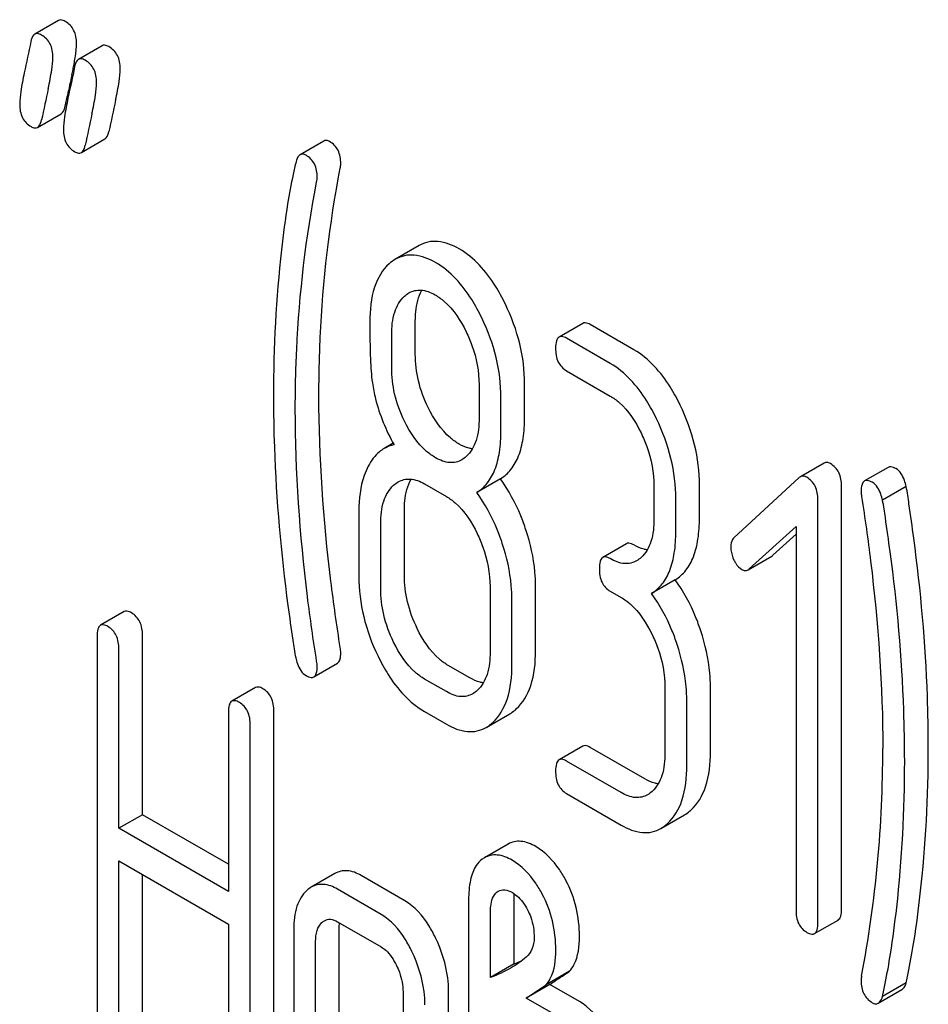
# Model space of a CAD drawing. Units: millimetres. Extents: x 0 to 4200, y 0 to 2970.
# Drawn here: x 3352 to 3360, y 1192 to 1201 of the extents above; entities that cross this region are included whole.
import ezdxf

# ---------------------------------------------------------------- set-up
doc = ezdxf.new("R2010")
doc.units = ezdxf.units.MM
doc.header["$LTSCALE"] = 231
doc.layers.get('0').update_dxf_attribs({"linetype": 'CONTINUOUS'})

msp = doc.modelspace()

# ---------------------------------------------------------------- linework, layer by layer
at = {"color": 7, "linetype": 'Continuous'}
for p, q in [((3352.1571, 1201.1298), (3351.9449, 1201.0074)), ((3352.5494, 1200.9033), (3352.3373, 1200.7808)), ((3352.2183, 1200.36), (3352.2383, 1200.4562)), ((3351.9708, 1200.1711), (3352.183, 1200.2936)), ((3352.3632, 1199.9446), (3352.5753, 1200.0671)), ((3354.5381, 1200.0484), (3354.326, 1199.9259)), ((3355.3943, 1199.1103), (3355.1821, 1198.9878)), ((3355.3608, 1198.1373), (3355.3608, 1198.435)), ((3356.863, 1198.4124), (3356.6508, 1198.29)), ((3357.3225, 1198.1749), (3356.9302, 1198.4014)), ((3355.1486, 1198.0148), (3355.1486, 1198.3125)), ((3357.1104, 1198.0524), (3356.718, 1198.279)), ((3356.718, 1197.9871), (3357.1104, 1197.7606)), ((3355.9333, 1197.8595), (3355.9333, 1197.5618)), ((3356.3416, 1197.571), (3356.3416, 1197.8687)), ((3356.1295, 1197.4485), (3356.1295, 1197.7462)), ((3355.1622, 1197.3363), (3355.0801, 1197.2889)), ((3359.0292, 1197.1587), (3358.8171, 1197.0363)), ((3359.6046, 1197.1206), (3359.3925, 1196.9981)), ((3355.4429, 1196.9724), (3355.6391, 1196.8592)), ((3356.1239, 1197.0168), (3355.9117, 1196.8943)), ((3357.911, 1196.6679), (3357.911, 1196.9597)), ((3358.8073, 1197.029), (3358.2207, 1196.4893)), ((3357.5027, 1196.9505), (3357.5027, 1196.6587)), ((3359.1861, 1193.1594), (3359.1861, 1196.9531)), ((3359.7668, 1196.9476), (3359.5547, 1196.8251)), ((3357.6989, 1196.5454), (3357.6989, 1196.8372)), ((3358.974, 1193.037), (3358.974, 1196.8306)), ((3354.8544, 1196.7286), (3354.8544, 1196.1449)), ((3355.2627, 1196.1541), (3355.2627, 1196.7378)), ((3355.0505, 1196.0317), (3355.0505, 1196.6153)), ((3358.358, 1196.2086), (3358.7778, 1196.5907)), ((3358.5702, 1196.3311), (3358.7778, 1196.5201)), ((3358.7778, 1196.5907), (3358.7778, 1193.1502)), ((3357.2553, 1196.435), (3357.0432, 1196.3126)), ((3358.3474, 1196.2008), (3358.5596, 1196.3233)), ((3357.6933, 1196.1107), (3357.4811, 1195.9883)), ((3356.0314, 1196.049), (3356.0314, 1195.4654)), ((3356.4397, 1195.4746), (3356.4397, 1196.0582)), ((3357.1104, 1196.0097), (3357.2085, 1195.9531)), ((3356.2276, 1195.3521), (3356.2276, 1195.9358)), ((3352.7473, 1195.8257), (3352.5351, 1195.7032)), ((3352.5042, 1195.6029), (3352.5042, 1191.8093)), ((3352.9125, 1194.0042), (3352.9125, 1195.6121)), ((3352.7004, 1193.8817), (3352.7004, 1195.4896)), ((3354.4496, 1195.2399), (3354.6618, 1195.3624)), ((3355.8512, 1195.2307), (3355.655, 1195.344)), ((3355.6391, 1195.1083), (3355.4429, 1195.2215)), ((3353.9263, 1195.145), (3353.7141, 1195.0225)), ((3357.6008, 1195.1429), (3357.6008, 1194.5593)), ((3358.0091, 1194.5685), (3358.0091, 1195.1522)), ((3357.797, 1194.4461), (3357.797, 1195.0297)), ((3354.0915, 1191.1378), (3354.0915, 1194.9314)), ((3355.4429, 1194.9297), (3355.6391, 1194.8164)), ((3353.6832, 1194.9222), (3353.6832, 1193.3143)), ((3355.9961, 1194.7868), (3356.2082, 1194.9093)), ((3353.8794, 1191.0153), (3353.8794, 1194.809)), ((3356.863, 1194.6188), (3356.6508, 1194.4964)), ((3357.4206, 1194.3247), (3356.9302, 1194.6078)), ((3357.2085, 1194.2022), (3356.718, 1194.4853)), ((3356.718, 1194.1935), (3357.2085, 1193.9104)), ((3352.9125, 1194.0042), (3352.7004, 1193.8817)), ((3353.6832, 1193.5592), (3352.9125, 1194.0042)), ((3357.5655, 1193.8807), (3357.7776, 1194.0032)), ((3353.6832, 1193.3143), (3352.7004, 1193.8817)), ((3356.1926, 1193.7404), (3355.9805, 1193.6179)), ((3355.9805, 1193.6179), (3355.9606, 1193.6048)), ((3352.7004, 1191.696), (3352.7004, 1193.5899)), ((3352.7004, 1193.5899), (3353.6832, 1193.0225)), ((3352.9125, 1191.8185), (3352.9125, 1193.4674)), ((3354.6386, 1193.476), (3354.4265, 1193.3535)), ((3355.2666, 1193.2317), (3354.8743, 1193.4582)), ((3355.0545, 1193.1092), (3354.6621, 1193.3357)), ((3356.0959, 1193.311), (3356.1047, 1193.3167)), ((3356.2475, 1192.6654), (3356.2475, 1193.249)), ((3355.8392, 1193.2398), (3355.8392, 1190.3216)), ((3356.0353, 1192.5429), (3356.0353, 1193.1265)), ((3353.6832, 1193.0225), (3353.6832, 1191.1286)), ((3354.6621, 1193.0439), (3355.0545, 1192.8174)), ((3354.6781, 1191.2369), (3354.6781, 1192.9878)), ((3358.9431, 1192.9367), (3359.1552, 1193.0591)), ((3354.2698, 1192.9786), (3354.2698, 1191.2277)), ((3354.466, 1191.1144), (3354.466, 1192.8653)), ((3356.2475, 1192.6654), (3356.0353, 1192.5429)), ((3356.7457, 1192.5995), (3356.5336, 1192.477)), ((3356.5672, 1192.4808), (3356.3551, 1192.3583)), ((3356.834, 1192.3267), (3356.5672, 1192.4808)), ((3359.7668, 1192.4944), (3359.5547, 1192.372)), ((3355.2506, 1192.4123), (3355.2506, 1190.6614)), ((3355.6589, 1190.6706), (3355.6589, 1192.4215)), ((3359.5161, 1192.3125), (3359.7283, 1192.4349)), ((3356.6219, 1192.2042), (3356.3551, 1192.3583))]:
    msp.add_line(p, q, dxfattribs=at)
for centre, radius, start, end in [((3348.9089, 1201.3843), 3.45, 347.56337, 348.38993), ((3349.5984, 1201.243), 2.7462, 348.3825, 349.42666), ((3369.8429, 1196.7823), 17.9839, 167.60913, 168.21224), ((3373.0512, 1195.9242), 21.4825, 167.65039, 168.41719), ((3373.6557, 1195.8201), 21.4825, 167.65039, 168.41719), ((3373.4436, 1195.6977), 21.4825, 167.65039, 168.41719), ((3348.5886, 1194.5908), 10.968, 349.31163, 0.03456), ((3355.6764, 1194.1513), 1.5918, 291.0219, 293.74605)]:
    msp.add_arc(centre, radius, start, end, dxfattribs=at)
for points, knots in [([(3352.2181, 1201.1219), (3352.2124, 1201.1252), (3352.1941, 1201.1348), (3352.1695, 1201.137), (3352.1571, 1201.1298)], [0, 0, 0, 0, 0.314894, 1, 1, 1, 1]), ([(3352.3201, 1200.9229), (3352.3201, 1200.9639), (3352.3074, 1201.0443), (3352.2497, 1201.1036), (3352.2181, 1201.1219)], [0, 0, 0, 0, 0.528563, 1, 1, 1, 1]), ([(3351.9449, 1201.0074), (3351.9407, 1201.0049), (3351.9212, 1200.9878), (3351.9143, 1200.9613), (3351.9105, 1200.9412)], [0, 0, 0, 0, 0.194454, 1, 1, 1, 1]), ([(3352.0059, 1200.9994), (3352.0002, 1201.0027), (3351.9819, 1201.0123), (3351.9574, 1201.0146), (3351.9449, 1201.0074)], [0, 0, 0, 0, 0.314894, 1, 1, 1, 1]), ([(3352.108, 1200.8004), (3352.108, 1200.8414), (3352.0953, 1200.9218), (3352.0376, 1200.9812), (3352.0059, 1200.9994)], [0, 0, 0, 0, 0.528563, 1, 1, 1, 1]), ([(3352.2979, 1200.7391), (3352.3014, 1200.7578), (3352.3119, 1200.8187), (3352.3201, 1200.8803), (3352.3201, 1200.9229)], [0, 0, 0, 0, 0.309466, 1, 1, 1, 1]), ([(3352.6104, 1200.8954), (3352.6047, 1200.8987), (3352.5864, 1200.9082), (3352.5619, 1200.9105), (3352.5494, 1200.9033)], [0, 0, 0, 0, 0.314893, 1, 1, 1, 1]), ([(3352.7124, 1200.6964), (3352.7124, 1200.7374), (3352.6997, 1200.8177), (3352.6421, 1200.8771), (3352.6104, 1200.8954)], [0, 0, 0, 0, 0.528564, 1, 1, 1, 1]), ([(3352.0658, 1200.5188), (3352.078, 1200.5742), (3352.0964, 1200.6674), (3352.108, 1200.7622), (3352.108, 1200.8004)], [0, 0, 0, 0, 0.597416, 1, 1, 1, 1]), ([(3352.3373, 1200.7808), (3352.333, 1200.7784), (3352.3136, 1200.7613), (3352.3067, 1200.7348), (3352.3028, 1200.7147)], [0, 0, 0, 0, 0.194456, 1, 1, 1, 1]), ([(3352.3983, 1200.7729), (3352.3926, 1200.7762), (3352.3743, 1200.7858), (3352.3497, 1200.788), (3352.3373, 1200.7808)], [0, 0, 0, 0, 0.314893, 1, 1, 1, 1]), ([(3352.5003, 1200.5739), (3352.5003, 1200.6149), (3352.4876, 1200.6953), (3352.4299, 1200.7546), (3352.3983, 1200.7729)], [0, 0, 0, 0, 0.528564, 1, 1, 1, 1]), ([(3352.6703, 1200.4148), (3352.6825, 1200.4702), (3352.7009, 1200.5634), (3352.7124, 1200.6581), (3352.7124, 1200.6964)], [0, 0, 0, 0, 0.597416, 1, 1, 1, 1]), ([(3351.8509, 1200.66), (3351.8391, 1200.6042), (3351.8213, 1200.5106), (3351.8098, 1200.4156), (3351.8098, 1200.3773)], [0, 0, 0, 0, 0.598206, 1, 1, 1, 1]), ([(3352.4581, 1200.2923), (3352.4703, 1200.3477), (3352.4887, 1200.4409), (3352.5003, 1200.5357), (3352.5003, 1200.5739)], [0, 0, 0, 0, 0.597416, 1, 1, 1, 1]), ([(3352.2432, 1200.4335), (3352.2315, 1200.3777), (3352.2137, 1200.2841), (3352.2021, 1200.1891), (3352.2021, 1200.1508)], [0, 0, 0, 0, 0.598206, 1, 1, 1, 1]), ([(3351.8098, 1200.3773), (3351.8098, 1200.3365), (3351.8216, 1200.2558), (3351.8799, 1200.1967), (3351.9118, 1200.1783)], [0, 0, 0, 0, 0.525556, 1, 1, 1, 1]), ([(3352.183, 1200.2936), (3352.1872, 1200.2961), (3352.2069, 1200.3132), (3352.2142, 1200.3399), (3352.2183, 1200.36)], [0, 0, 0, 0, 0.193912, 1, 1, 1, 1]), ([(3351.9708, 1200.1711), (3351.9751, 1200.1736), (3351.9947, 1200.1907), (3352.002, 1200.2174), (3352.0062, 1200.2375)], [0, 0, 0, 0, 0.193912, 1, 1, 1, 1]), ([(3351.9118, 1200.1783), (3351.9218, 1200.1725), (3351.941, 1200.1635), (3351.9631, 1200.1667), (3351.9708, 1200.1711)], [0, 0, 0, 0, 0.564549, 1, 1, 1, 1]), ([(3352.2021, 1200.1508), (3352.2021, 1200.11), (3352.2139, 1200.0293), (3352.2723, 1199.9702), (3352.3041, 1199.9518)], [0, 0, 0, 0, 0.525553, 1, 1, 1, 1]), ([(3352.5753, 1200.0671), (3352.5796, 1200.0696), (3352.5992, 1200.0867), (3352.6065, 1200.1133), (3352.6107, 1200.1335)], [0, 0, 0, 0, 0.193911, 1, 1, 1, 1]), ([(3354.5918, 1200.0433), (3354.5829, 1200.0484), (3354.5651, 1200.0562), (3354.5454, 1200.0525), (3354.5381, 1200.0484)], [0, 0, 0, 0, 0.551041, 1, 1, 1, 1]), ([(3352.3632, 1199.9446), (3352.3675, 1199.9471), (3352.3871, 1199.9642), (3352.3944, 1199.9909), (3352.3985, 1200.011)], [0, 0, 0, 0, 0.193911, 1, 1, 1, 1]), ([(3354.6918, 1199.8454), (3354.6918, 1199.8861), (3354.6803, 1199.966), (3354.6231, 1200.0252), (3354.5918, 1200.0433)], [0, 0, 0, 0, 0.529504, 1, 1, 1, 1]), ([(3352.3041, 1199.9518), (3352.3142, 1199.946), (3352.3334, 1199.937), (3352.3554, 1199.9401), (3352.3632, 1199.9446)], [0, 0, 0, 0, 0.564551, 1, 1, 1, 1]), ([(3354.326, 1199.9259), (3354.3218, 1199.9235), (3354.3029, 1199.9074), (3354.2948, 1199.8823), (3354.2902, 1199.8632)], [0, 0, 0, 0, 0.196941, 1, 1, 1, 1]), ([(3354.3796, 1199.9208), (3354.3707, 1199.9259), (3354.353, 1199.9337), (3354.3333, 1199.9301), (3354.326, 1199.9259)], [0, 0, 0, 0, 0.551041, 1, 1, 1, 1]), ([(3354.4797, 1199.723), (3354.4797, 1199.7637), (3354.4682, 1199.8436), (3354.411, 1199.9027), (3354.3796, 1199.9208)], [0, 0, 0, 0, 0.529504, 1, 1, 1, 1]), ([(3354.2902, 1199.8632), (3354.2812, 1199.8253), (3354.2528, 1199.7001), (3354.2283, 1199.574), (3354.2146, 1199.4857)], [0, 0, 0, 0, 0.303663, 1, 1, 1, 1]), ([(3354.4956, 1197.7642), (3354.4956, 1197.9376), (3354.5109, 1198.6212), (3354.5897, 1199.3036), (3354.6873, 1199.8045)], [0, 0, 0, 0, 0.253627, 1, 1, 1, 1]), ([(3354.2835, 1197.6418), (3354.2835, 1197.8198), (3354.2992, 1198.5034), (3354.3784, 1199.1857), (3354.4752, 1199.682)], [0, 0, 0, 0, 0.260437, 1, 1, 1, 1]), ([(3354.2146, 1199.4857), (3354.1934, 1199.3481), (3354.117, 1198.7763), (3354.0873, 1198.1985), (3354.0873, 1197.7609)], [0, 0, 0, 0, 0.241296, 1, 1, 1, 1]), ([(3355.7551, 1199.0798), (3355.6959, 1199.114), (3355.6016, 1199.1532), (3355.4738, 1199.1465), (3355.4191, 1199.1247), (3355.3943, 1199.1103)], [0, 0, 0, 0, 0.542175, 0.772235, 1, 1, 1, 1]), ([(3356.169, 1198.5841), (3356.1419, 1198.6401), (3356.0389, 1198.8299), (3355.889, 1199.0025), (3355.7551, 1199.0798)], [0, 0, 0, 0, 0.286905, 1, 1, 1, 1]), ([(3355.5429, 1198.9574), (3355.4837, 1198.9916), (3355.3895, 1199.0307), (3355.2617, 1199.024), (3355.207, 1199.0022), (3355.1821, 1198.9878)], [0, 0, 0, 0, 0.542175, 0.772235, 1, 1, 1, 1]), ([(3355.1246, 1198.9457), (3355.0639, 1198.8912), (3354.9679, 1198.7196), (3354.9525, 1198.5307), (3354.9525, 1198.4257)], [0, 0, 0, 0, 0.437405, 1, 1, 1, 1]), ([(3355.9569, 1198.4616), (3355.9297, 1198.5176), (3355.8268, 1198.7075), (3355.6769, 1198.88), (3355.5429, 1198.9574)], [0, 0, 0, 0, 0.286905, 1, 1, 1, 1]), ([(3355.1486, 1198.3125), (3355.1486, 1198.3798), (3355.1589, 1198.504), (3355.2212, 1198.6178), (3355.2624, 1198.6553)], [0, 0, 0, 0, 0.547166, 1, 1, 1, 1]), ([(3355.3034, 1198.6856), (3355.3352, 1198.704), (3355.4207, 1198.7235), (3355.5, 1198.6904), (3355.539, 1198.6678)], [0, 0, 0, 0, 0.449077, 1, 1, 1, 1]), ([(3355.3608, 1198.435), (3355.3608, 1198.4622), (3355.3645, 1198.5561), (3355.3865, 1198.652), (3355.4203, 1198.71)], [0, 0, 0, 0, 0.288351, 1, 1, 1, 1]), ([(3355.539, 1198.6678), (3355.5677, 1198.6512), (3355.686, 1198.5651), (3355.7678, 1198.438), (3355.8171, 1198.3373)], [0, 0, 0, 0, 0.228247, 1, 1, 1, 1]), ([(3356.3416, 1197.8687), (3356.3416, 1197.9893), (3356.3105, 1198.237), (3356.224, 1198.4705), (3356.169, 1198.5841)], [0, 0, 0, 0, 0.488699, 1, 1, 1, 1]), ([(3356.1295, 1197.7462), (3356.1295, 1197.8669), (3356.0984, 1198.1145), (3356.0119, 1198.348), (3355.9569, 1198.4616)], [0, 0, 0, 0, 0.488699, 1, 1, 1, 1]), ([(3354.9525, 1198.4257), (3354.9525, 1198.3144), (3354.9549, 1198.1318), (3354.965, 1197.9489), (3354.9754, 1197.8783)], [0, 0, 0, 0, 0.609104, 1, 1, 1, 1]), ([(3356.9302, 1198.4014), (3356.9236, 1198.4052), (3356.9036, 1198.4158), (3356.8765, 1198.4202), (3356.863, 1198.4124)], [0, 0, 0, 0, 0.327895, 1, 1, 1, 1]), ([(3355.8171, 1198.3373), (3355.8365, 1198.2975), (3355.9015, 1198.1461), (3355.9333, 1197.9799), (3355.9333, 1197.8595)], [0, 0, 0, 0, 0.268655, 1, 1, 1, 1]), ([(3356.6508, 1198.29), (3356.6389, 1198.2831), (3356.6208, 1198.2475), (3356.6199, 1198.2119), (3356.6199, 1198.1897)], [0, 0, 0, 0, 0.383451, 1, 1, 1, 1]), ([(3356.718, 1198.279), (3356.7114, 1198.2828), (3356.6914, 1198.2933), (3356.6643, 1198.2978), (3356.6508, 1198.29)], [0, 0, 0, 0, 0.327895, 1, 1, 1, 1]), ([(3355.4755, 1197.6581), (3355.4383, 1197.7336), (3355.38, 1197.8901), (3355.3608, 1198.0561), (3355.3608, 1198.1373)], [0, 0, 0, 0, 0.50896, 1, 1, 1, 1]), ([(3356.6199, 1198.1897), (3356.6199, 1198.1476), (3356.6291, 1198.0661), (3356.6869, 1198.0051), (3356.718, 1197.9871)], [0, 0, 0, 0, 0.539317, 1, 1, 1, 1]), ([(3357.7384, 1197.678), (3357.7113, 1197.734), (3357.608, 1197.9246), (3357.4571, 1198.0972), (3357.3225, 1198.1749)], [0, 0, 0, 0, 0.285995, 1, 1, 1, 1]), ([(3357.5263, 1197.5555), (3357.4991, 1197.6115), (3357.3959, 1197.8021), (3357.2449, 1197.9748), (3357.1104, 1198.0524)], [0, 0, 0, 0, 0.285995, 1, 1, 1, 1]), ([(3355.2634, 1197.5356), (3355.2249, 1197.6137), (3355.1672, 1197.7706), (3355.1486, 1197.9365), (3355.1486, 1198.0148)], [0, 0, 0, 0, 0.526461, 1, 1, 1, 1]), ([(3354.9754, 1197.8783), (3354.9824, 1197.8306), (3355.0204, 1197.6371), (3355.0973, 1197.4521), (3355.1702, 1197.3224)], [0, 0, 0, 0, 0.244822, 1, 1, 1, 1]), ([(3354.0873, 1197.7609), (3354.0873, 1197.6073), (3354.0985, 1196.9785), (3354.1539, 1196.3507), (3354.2172, 1195.8797)], [0, 0, 0, 0, 0.244143, 1, 1, 1, 1]), ([(3354.6873, 1195.5027), (3354.6557, 1195.7012), (3354.5494, 1196.4506), (3354.4956, 1197.2082), (3354.4956, 1197.7642)], [0, 0, 0, 0, 0.265504, 1, 1, 1, 1]), ([(3357.1104, 1197.7606), (3357.1391, 1197.744), (3357.2571, 1197.6574), (3357.3381, 1197.5297), (3357.387, 1197.4288)], [0, 0, 0, 0, 0.228317, 1, 1, 1, 1]), ([(3357.911, 1196.9597), (3357.911, 1197.0812), (3357.8802, 1197.3299), (3357.7935, 1197.5643), (3357.7384, 1197.678)], [0, 0, 0, 0, 0.490217, 1, 1, 1, 1]), ([(3354.4752, 1195.3802), (3354.4445, 1195.5732), (3354.3378, 1196.3226), (3354.2835, 1197.0802), (3354.2835, 1197.6418)], [0, 0, 0, 0, 0.25819, 1, 1, 1, 1]), ([(3355.7551, 1197.3289), (3355.7271, 1197.3451), (3355.6082, 1197.4302), (3355.5255, 1197.5568), (3355.4755, 1197.6581)], [0, 0, 0, 0, 0.22263, 1, 1, 1, 1]), ([(3355.5429, 1197.2065), (3355.5142, 1197.223), (3355.3956, 1197.3084), (3355.313, 1197.4351), (3355.2634, 1197.5356)], [0, 0, 0, 0, 0.228133, 1, 1, 1, 1]), ([(3355.9333, 1197.5618), (3355.9333, 1197.4941), (3355.9226, 1197.3688), (3355.8591, 1197.2549), (3355.8176, 1197.2172)], [0, 0, 0, 0, 0.547128, 1, 1, 1, 1]), ([(3356.1239, 1197.0168), (3356.16, 1197.0395), (3356.2274, 1197.1007), (3356.2961, 1197.228), (3356.3349, 1197.3887), (3356.3416, 1197.5069), (3356.3416, 1197.571)], [0, 0, 0, 0, 0.206601, 0.429812, 0.689767, 1, 1, 1, 1]), ([(3357.6989, 1196.8372), (3357.6989, 1196.9587), (3357.6681, 1197.2074), (3357.5813, 1197.4418), (3357.5263, 1197.5555)], [0, 0, 0, 0, 0.490217, 1, 1, 1, 1]), ([(3355.9117, 1196.8943), (3355.9479, 1196.9171), (3356.0153, 1196.9782), (3356.0839, 1197.1056), (3356.1227, 1197.2662), (3356.1295, 1197.3844), (3356.1295, 1197.4485)], [0, 0, 0, 0, 0.206601, 0.429812, 0.689767, 1, 1, 1, 1]), ([(3357.387, 1197.4288), (3357.4063, 1197.3889), (3357.4709, 1197.2373), (3357.5027, 1197.071), (3357.5027, 1196.9505)], [0, 0, 0, 0, 0.268572, 1, 1, 1, 1]), ([(3355.873, 1197.2865), (3355.8635, 1197.2876), (3355.8221, 1197.2952), (3355.7831, 1197.3128), (3355.7551, 1197.3289)], [0, 0, 0, 0, 0.228143, 1, 1, 1, 1]), ([(3355.0801, 1197.2889), (3355.0659, 1197.2807), (3355.0074, 1197.2399), (3354.9643, 1197.1803), (3354.9387, 1197.1322)], [0, 0, 0, 0, 0.231668, 1, 1, 1, 1]), ([(3354.9387, 1197.1322), (3354.9242, 1197.1048), (3354.8692, 1196.9773), (3354.8544, 1196.8358), (3354.8544, 1196.7286)], [0, 0, 0, 0, 0.224351, 1, 1, 1, 1]), ([(3355.7778, 1197.1878), (3355.7461, 1197.1695), (3355.6607, 1197.1507), (3355.5819, 1197.184), (3355.5429, 1197.2065)], [0, 0, 0, 0, 0.448816, 1, 1, 1, 1]), ([(3359.0861, 1197.1538), (3359.0766, 1197.1593), (3359.0576, 1197.1676), (3359.0368, 1197.1632), (3359.0292, 1197.1587)], [0, 0, 0, 0, 0.553277, 1, 1, 1, 1]), ([(3359.1861, 1196.9531), (3359.1861, 1196.9942), (3359.1745, 1197.0747), (3359.1177, 1197.1356), (3359.0861, 1197.1538)], [0, 0, 0, 0, 0.529986, 1, 1, 1, 1]), ([(3359.6746, 1197.1088), (3359.6677, 1197.1127), (3359.6469, 1197.1237), (3359.6187, 1197.1287), (3359.6046, 1197.1206)], [0, 0, 0, 0, 0.328238, 1, 1, 1, 1]), ([(3359.7668, 1196.9476), (3359.7622, 1196.9665), (3359.7455, 1197.0258), (3359.712, 1197.0872), (3359.6746, 1197.1088)], [0, 0, 0, 0, 0.310822, 1, 1, 1, 1]), ([(3355.0505, 1196.6153), (3355.0505, 1196.6831), (3355.061, 1196.8084), (3355.1248, 1196.9222), (3355.1663, 1196.9599)], [0, 0, 0, 0, 0.547285, 1, 1, 1, 1]), ([(3355.2073, 1196.9902), (3355.2391, 1197.0086), (3355.3246, 1197.0281), (3355.4038, 1196.995), (3355.4429, 1196.9724)], [0, 0, 0, 0, 0.449077, 1, 1, 1, 1]), ([(3355.2627, 1196.7378), (3355.2627, 1196.7651), (3355.2665, 1196.8598), (3355.2891, 1196.9565), (3355.3237, 1197.0147)], [0, 0, 0, 0, 0.287718, 1, 1, 1, 1]), ([(3356.3534, 1196.5604), (3356.3394, 1196.6028), (3356.2807, 1196.7631), (3356.1983, 1196.9151), (3356.1239, 1197.0168)], [0, 0, 0, 0, 0.26181, 1, 1, 1, 1]), ([(3358.874, 1197.0313), (3358.8645, 1197.0368), (3358.8455, 1197.0451), (3358.8247, 1197.0407), (3358.8171, 1197.0363)], [0, 0, 0, 0, 0.553277, 1, 1, 1, 1]), ([(3358.974, 1196.8306), (3358.974, 1196.8718), (3358.9624, 1196.9522), (3358.9056, 1197.0131), (3358.874, 1197.0313)], [0, 0, 0, 0, 0.529986, 1, 1, 1, 1]), ([(3359.3925, 1196.9981), (3359.3811, 1196.9915), (3359.3634, 1196.9585), (3359.3624, 1196.9248), (3359.3624, 1196.904)], [0, 0, 0, 0, 0.386595, 1, 1, 1, 1]), ([(3359.4625, 1196.9863), (3359.4556, 1196.9903), (3359.4348, 1197.0012), (3359.4065, 1197.0062), (3359.3925, 1196.9981)], [0, 0, 0, 0, 0.328238, 1, 1, 1, 1]), ([(3359.5547, 1196.8251), (3359.5501, 1196.844), (3359.5333, 1196.9034), (3359.4999, 1196.9647), (3359.4625, 1196.9863)], [0, 0, 0, 0, 0.310822, 1, 1, 1, 1]), ([(3356.1413, 1196.4379), (3356.1273, 1196.4803), (3356.0686, 1196.6406), (3355.9862, 1196.7926), (3355.9117, 1196.8943)], [0, 0, 0, 0, 0.26181, 1, 1, 1, 1]), ([(3359.3624, 1196.904), (3359.3624, 1196.8927), (3359.3626, 1196.8772), (3359.3654, 1196.862), (3359.3664, 1196.8579)], [0, 0, 0, 0, 0.730792, 1, 1, 1, 1]), ([(3359.8345, 1196.485), (3359.8206, 1196.5873), (3359.7987, 1196.7416), (3359.7765, 1196.8959), (3359.7668, 1196.9476)], [0, 0, 0, 0, 0.662573, 1, 1, 1, 1]), ([(3355.6391, 1196.8592), (3355.6678, 1196.8426), (3355.7858, 1196.7559), (3355.8668, 1196.6282), (3355.9157, 1196.5273)], [0, 0, 0, 0, 0.228317, 1, 1, 1, 1]), ([(3359.3664, 1196.8579), (3359.3963, 1196.6651), (3359.5011, 1195.9159), (3359.5566, 1195.1588), (3359.5566, 1194.5974)], [0, 0, 0, 0, 0.257917, 1, 1, 1, 1]), ([(3359.6223, 1196.3626), (3359.6085, 1196.4649), (3359.5866, 1196.6191), (3359.5644, 1196.7734), (3359.5547, 1196.8251)], [0, 0, 0, 0, 0.662573, 1, 1, 1, 1]), ([(3357.5027, 1196.6587), (3357.5027, 1196.5904), (3357.4924, 1196.4643), (3357.4287, 1196.3491), (3357.387, 1196.3111)], [0, 0, 0, 0, 0.547305, 1, 1, 1, 1]), ([(3357.6933, 1196.1107), (3357.7295, 1196.1335), (3357.797, 1196.1952), (3357.8654, 1196.3235), (3357.9042, 1196.4849), (3357.911, 1196.6036), (3357.911, 1196.6679)], [0, 0, 0, 0, 0.206227, 0.429909, 0.690334, 1, 1, 1, 1]), ([(3355.9157, 1196.5273), (3355.935, 1196.4875), (3355.9996, 1196.3358), (3356.0314, 1196.1696), (3356.0314, 1196.049)], [0, 0, 0, 0, 0.268572, 1, 1, 1, 1]), ([(3356.4397, 1196.0582), (3356.4397, 1196.0993), (3356.432, 1196.2696), (3356.3938, 1196.4377), (3356.3534, 1196.5604)], [0, 0, 0, 0, 0.241209, 1, 1, 1, 1]), ([(3357.4811, 1195.9883), (3357.5174, 1196.0111), (3357.5849, 1196.0728), (3357.6533, 1196.201), (3357.6921, 1196.3624), (3357.6989, 1196.4811), (3357.6989, 1196.5454)], [0, 0, 0, 0, 0.206227, 0.429909, 0.690334, 1, 1, 1, 1]), ([(3356.2276, 1195.9358), (3356.2276, 1195.9768), (3356.2199, 1196.1471), (3356.1816, 1196.3152), (3356.1413, 1196.4379)], [0, 0, 0, 0, 0.241209, 1, 1, 1, 1]), ([(3357.3225, 1196.424), (3357.3159, 1196.4278), (3357.2959, 1196.4384), (3357.2688, 1196.4428), (3357.2553, 1196.435)], [0, 0, 0, 0, 0.327895, 1, 1, 1, 1]), ([(3358.2207, 1196.4893), (3358.2158, 1196.4848), (3358.1969, 1196.4628), (3358.1913, 1196.4321), (3358.1913, 1196.4099)], [0, 0, 0, 0, 0.229395, 1, 1, 1, 1]), ([(3359.9649, 1194.6066), (3359.9649, 1194.7596), (3359.9537, 1195.3875), (3359.8981, 1196.0144), (3359.8345, 1196.485)], [0, 0, 0, 0, 0.243602, 1, 1, 1, 1]), ([(3357.4424, 1196.3806), (3357.4328, 1196.3818), (3357.3907, 1196.3895), (3357.3511, 1196.4075), (3357.3225, 1196.424)], [0, 0, 0, 0, 0.227114, 1, 1, 1, 1]), ([(3358.1913, 1196.4099), (3358.1913, 1196.3997), (3358.1938, 1196.3577), (3358.2068, 1196.3166), (3358.2207, 1196.2879)], [0, 0, 0, 0, 0.243034, 1, 1, 1, 1]), ([(3359.7528, 1194.4841), (3359.7528, 1194.6371), (3359.7416, 1195.265), (3359.686, 1195.8919), (3359.6223, 1196.3626)], [0, 0, 0, 0, 0.243602, 1, 1, 1, 1]), ([(3357.0432, 1196.3126), (3357.0312, 1196.3057), (3357.0132, 1196.27), (3357.0123, 1196.2344), (3357.0123, 1196.2123)], [0, 0, 0, 0, 0.383451, 1, 1, 1, 1]), ([(3357.1104, 1196.3015), (3357.1038, 1196.3053), (3357.0838, 1196.3159), (3357.0567, 1196.3204), (3357.0432, 1196.3126)], [0, 0, 0, 0, 0.327895, 1, 1, 1, 1]), ([(3357.3473, 1196.2818), (3357.3153, 1196.2634), (3357.2289, 1196.2448), (3357.1497, 1196.2788), (3357.1104, 1196.3015)], [0, 0, 0, 0, 0.448453, 1, 1, 1, 1]), ([(3358.2207, 1196.2879), (3358.2254, 1196.2783), (3358.2429, 1196.2459), (3358.2685, 1196.2165), (3358.2913, 1196.2034)], [0, 0, 0, 0, 0.288665, 1, 1, 1, 1]), ([(3357.0123, 1196.2123), (3357.0123, 1196.1701), (3357.0215, 1196.0887), (3357.0792, 1196.0277), (3357.1104, 1196.0097)], [0, 0, 0, 0, 0.539317, 1, 1, 1, 1]), ([(3358.2913, 1196.2034), (3358.3001, 1196.1983), (3358.3192, 1196.1911), (3358.3393, 1196.1961), (3358.3474, 1196.2008)], [0, 0, 0, 0, 0.519594, 1, 1, 1, 1]), ([(3354.8544, 1196.1449), (3354.8544, 1196.0236), (3354.8842, 1195.7746), (3354.9708, 1195.5398), (3355.026, 1195.4257)], [0, 0, 0, 0, 0.489219, 1, 1, 1, 1]), ([(3355.3774, 1195.675), (3355.3405, 1195.7513), (3355.2825, 1195.9077), (3355.2627, 1196.0737), (3355.2627, 1196.1541)], [0, 0, 0, 0, 0.513206, 1, 1, 1, 1]), ([(3357.9228, 1195.6543), (3357.9088, 1195.6968), (3357.8501, 1195.857), (3357.7677, 1196.0091), (3357.6933, 1196.1107)], [0, 0, 0, 0, 0.26181, 1, 1, 1, 1]), ([(3355.1653, 1195.5525), (3355.1274, 1195.6308), (3355.0698, 1195.7874), (3355.0505, 1195.9533), (3355.0505, 1196.0317)], [0, 0, 0, 0, 0.526162, 1, 1, 1, 1]), ([(3357.7107, 1195.5318), (3357.6967, 1195.5743), (3357.6379, 1195.7345), (3357.5555, 1195.8866), (3357.4811, 1195.9883)], [0, 0, 0, 0, 0.26181, 1, 1, 1, 1]), ([(3357.2085, 1195.9531), (3357.2372, 1195.9365), (3357.3552, 1195.8499), (3357.4362, 1195.7222), (3357.4851, 1195.6212)], [0, 0, 0, 0, 0.228317, 1, 1, 1, 1]), ([(3352.8144, 1195.8146), (3352.8079, 1195.8184), (3352.7879, 1195.829), (3352.7607, 1195.8335), (3352.7473, 1195.8257)], [0, 0, 0, 0, 0.327895, 1, 1, 1, 1]), ([(3352.9125, 1195.6121), (3352.9125, 1195.654), (3352.9017, 1195.7347), (3352.8456, 1195.7967), (3352.8144, 1195.8146)], [0, 0, 0, 0, 0.538333, 1, 1, 1, 1]), ([(3354.2172, 1195.8797), (3354.2312, 1195.776), (3354.2536, 1195.6204), (3354.2761, 1195.4645), (3354.2874, 1195.4129)], [0, 0, 0, 0, 0.664625, 1, 1, 1, 1]), ([(3352.5351, 1195.7032), (3352.5232, 1195.6963), (3352.5051, 1195.6607), (3352.5042, 1195.6251), (3352.5042, 1195.6029)], [0, 0, 0, 0, 0.383451, 1, 1, 1, 1]), ([(3352.6023, 1195.6922), (3352.5957, 1195.696), (3352.5757, 1195.7065), (3352.5486, 1195.711), (3352.5351, 1195.7032)], [0, 0, 0, 0, 0.327895, 1, 1, 1, 1]), ([(3352.7004, 1195.4896), (3352.7004, 1195.5316), (3352.6896, 1195.6122), (3352.6335, 1195.6742), (3352.6023, 1195.6922)], [0, 0, 0, 0, 0.538333, 1, 1, 1, 1]), ([(3355.655, 1195.344), (3355.6274, 1195.3599), (3355.5087, 1195.4453), (3355.4269, 1195.5729), (3355.3774, 1195.675)], [0, 0, 0, 0, 0.219599, 1, 1, 1, 1]), ([(3358.0091, 1195.1522), (3358.0091, 1195.1932), (3358.0014, 1195.3635), (3357.9632, 1195.5316), (3357.9228, 1195.6543)], [0, 0, 0, 0, 0.241209, 1, 1, 1, 1]), ([(3355.4429, 1195.2215), (3355.4142, 1195.2381), (3355.2957, 1195.324), (3355.2142, 1195.4515), (3355.1653, 1195.5525)], [0, 0, 0, 0, 0.228192, 1, 1, 1, 1]), ([(3357.4851, 1195.6212), (3357.5043, 1195.5814), (3357.569, 1195.4298), (3357.6008, 1195.2635), (3357.6008, 1195.1429)], [0, 0, 0, 0, 0.268572, 1, 1, 1, 1]), ([(3354.6618, 1195.3624), (3354.6731, 1195.369), (3354.6908, 1195.402), (3354.6918, 1195.4357), (3354.6918, 1195.4565)], [0, 0, 0, 0, 0.386593, 1, 1, 1, 1]), ([(3356.0314, 1195.4654), (3356.0314, 1195.3971), (3356.0211, 1195.271), (3355.9574, 1195.1558), (3355.9157, 1195.1178)], [0, 0, 0, 0, 0.547304, 1, 1, 1, 1]), ([(3356.2671, 1194.9527), (3356.3274, 1195.0076), (3356.4237, 1195.1793), (3356.4397, 1195.3689), (3356.4397, 1195.4746)], [0, 0, 0, 0, 0.435531, 1, 1, 1, 1]), ([(3357.797, 1195.0297), (3357.797, 1195.0708), (3357.7893, 1195.241), (3357.751, 1195.4091), (3357.7107, 1195.5318)], [0, 0, 0, 0, 0.241209, 1, 1, 1, 1]), ([(3354.2874, 1195.4129), (3354.2916, 1195.3942), (3354.3078, 1195.3345), (3354.342, 1195.2735), (3354.3796, 1195.2517)], [0, 0, 0, 0, 0.306855, 1, 1, 1, 1]), ([(3355.026, 1195.4257), (3355.0533, 1195.3694), (3355.1566, 1195.1788), (3355.3086, 1195.0072), (3355.4429, 1194.9297)], [0, 0, 0, 0, 0.28736, 1, 1, 1, 1]), ([(3354.4496, 1195.2399), (3354.461, 1195.2465), (3354.4787, 1195.2795), (3354.4797, 1195.3133), (3354.4797, 1195.3341)], [0, 0, 0, 0, 0.386593, 1, 1, 1, 1]), ([(3356.055, 1194.8302), (3356.1153, 1194.8851), (3356.2116, 1195.0568), (3356.2276, 1195.2464), (3356.2276, 1195.3521)], [0, 0, 0, 0, 0.435531, 1, 1, 1, 1]), ([(3354.3796, 1195.2517), (3354.3865, 1195.2478), (3354.4073, 1195.2368), (3354.4356, 1195.2318), (3354.4496, 1195.2399)], [0, 0, 0, 0, 0.32824, 1, 1, 1, 1]), ([(3355.9711, 1195.1874), (3355.9615, 1195.1885), (3355.9194, 1195.1963), (3355.8798, 1195.2142), (3355.8512, 1195.2307)], [0, 0, 0, 0, 0.227113, 1, 1, 1, 1]), ([(3353.9934, 1195.134), (3353.9869, 1195.1378), (3353.9669, 1195.1483), (3353.9397, 1195.1528), (3353.9263, 1195.145)], [0, 0, 0, 0, 0.327895, 1, 1, 1, 1]), ([(3354.0915, 1194.9314), (3354.0915, 1194.9734), (3354.0807, 1195.054), (3354.0246, 1195.116), (3353.9934, 1195.134)], [0, 0, 0, 0, 0.538333, 1, 1, 1, 1]), ([(3355.876, 1195.0886), (3355.844, 1195.0701), (3355.7576, 1195.0516), (3355.6784, 1195.0855), (3355.6391, 1195.1083)], [0, 0, 0, 0, 0.448453, 1, 1, 1, 1]), ([(3353.7141, 1195.0225), (3353.7022, 1195.0156), (3353.6841, 1194.98), (3353.6832, 1194.9444), (3353.6832, 1194.9222)], [0, 0, 0, 0, 0.383451, 1, 1, 1, 1]), ([(3353.7813, 1195.0115), (3353.7747, 1195.0153), (3353.7547, 1195.0258), (3353.7276, 1195.0303), (3353.7141, 1195.0225)], [0, 0, 0, 0, 0.327895, 1, 1, 1, 1]), ([(3353.8794, 1194.809), (3353.8794, 1194.8509), (3353.8686, 1194.9316), (3353.8125, 1194.9935), (3353.7813, 1195.0115)], [0, 0, 0, 0, 0.538333, 1, 1, 1, 1]), ([(3356.2082, 1194.9093), (3356.2239, 1194.9183), (3356.244, 1194.9324), (3356.2624, 1194.9484), (3356.2671, 1194.9527)], [0, 0, 0, 0, 0.741297, 1, 1, 1, 1]), ([(3355.6391, 1194.8164), (3355.6975, 1194.7827), (3355.7907, 1194.7442), (3355.9171, 1194.7509), (3355.9714, 1194.7725), (3355.9961, 1194.7868)], [0, 0, 0, 0, 0.540741, 0.771351, 1, 1, 1, 1]), ([(3355.9961, 1194.7868), (3356.0118, 1194.7958), (3356.0318, 1194.81), (3356.0503, 1194.826), (3356.055, 1194.8302)], [0, 0, 0, 0, 0.741297, 1, 1, 1, 1]), ([(3356.9302, 1194.6078), (3356.9236, 1194.6116), (3356.9036, 1194.6222), (3356.8765, 1194.6266), (3356.863, 1194.6188)], [0, 0, 0, 0, 0.327895, 1, 1, 1, 1]), ([(3359.838, 1192.8786), (3359.8592, 1193.0163), (3359.9353, 1193.5893), (3359.9649, 1194.1681), (3359.9649, 1194.6066)], [0, 0, 0, 0, 0.241199, 1, 1, 1, 1]), ([(3356.6508, 1194.4964), (3356.6389, 1194.4895), (3356.6208, 1194.4538), (3356.6199, 1194.4182), (3356.6199, 1194.3961)], [0, 0, 0, 0, 0.38345, 1, 1, 1, 1]), ([(3356.718, 1194.4853), (3356.7114, 1194.4891), (3356.6914, 1194.4997), (3356.6643, 1194.5042), (3356.6508, 1194.4964)], [0, 0, 0, 0, 0.327895, 1, 1, 1, 1]), ([(3357.6008, 1194.5593), (3357.6008, 1194.491), (3357.5905, 1194.3649), (3357.5268, 1194.2498), (3357.4851, 1194.2118)], [0, 0, 0, 0, 0.547304, 1, 1, 1, 1]), ([(3357.8365, 1194.0466), (3357.8968, 1194.1015), (3357.9931, 1194.2732), (3358.0091, 1194.4628), (3358.0091, 1194.5685)], [0, 0, 0, 0, 0.43553, 1, 1, 1, 1]), ([(3359.6259, 1192.7561), (3359.6471, 1192.8939), (3359.7231, 1193.4668), (3359.7528, 1194.0456), (3359.7528, 1194.4841)], [0, 0, 0, 0, 0.241199, 1, 1, 1, 1]), ([(3356.6199, 1194.3961), (3356.6199, 1194.3539), (3356.6291, 1194.2725), (3356.6869, 1194.2115), (3356.718, 1194.1935)], [0, 0, 0, 0, 0.539317, 1, 1, 1, 1]), ([(3357.6243, 1193.9242), (3357.6846, 1193.979), (3357.781, 1194.1508), (3357.797, 1194.3404), (3357.797, 1194.4461)], [0, 0, 0, 0, 0.43553, 1, 1, 1, 1]), ([(3357.5405, 1194.2813), (3357.5309, 1194.2824), (3357.4888, 1194.2902), (3357.4492, 1194.3082), (3357.4206, 1194.3247)], [0, 0, 0, 0, 0.227114, 1, 1, 1, 1]), ([(3357.4454, 1194.1825), (3357.4134, 1194.164), (3357.327, 1194.1455), (3357.2478, 1194.1795), (3357.2085, 1194.2022)], [0, 0, 0, 0, 0.448453, 1, 1, 1, 1]), ([(3357.7776, 1194.0032), (3357.7933, 1194.0122), (3357.8134, 1194.0264), (3357.8318, 1194.0424), (3357.8365, 1194.0466)], [0, 0, 0, 0, 0.741297, 1, 1, 1, 1]), ([(3357.2085, 1193.9104), (3357.2669, 1193.8767), (3357.3601, 1193.8381), (3357.4865, 1193.8448), (3357.5408, 1193.8665), (3357.5655, 1193.8807)], [0, 0, 0, 0, 0.540741, 0.771351, 1, 1, 1, 1]), ([(3357.5655, 1193.8807), (3357.5811, 1193.8898), (3357.6012, 1193.9039), (3357.6197, 1193.9199), (3357.6243, 1193.9242)], [0, 0, 0, 0, 0.741297, 1, 1, 1, 1]), ([(3356.4417, 1193.7176), (3356.4005, 1193.7414), (3356.3179, 1193.7775), (3356.2264, 1193.7599), (3356.1926, 1193.7404)], [0, 0, 0, 0, 0.550023, 1, 1, 1, 1]), ([(3356.7117, 1193.4147), (3356.694, 1193.4483), (3356.6251, 1193.5653), (3356.5267, 1193.6685), (3356.4417, 1193.7176)], [0, 0, 0, 0, 0.278885, 1, 1, 1, 1]), ([(3355.9606, 1193.6048), (3355.9396, 1193.5893), (3355.8898, 1193.5343), (3355.846, 1193.4061), (3355.8392, 1193.2997), (3355.8392, 1193.2398)], [0, 0, 0, 0, 0.197786, 0.546984, 1, 1, 1, 1]), ([(3356.2295, 1193.5951), (3356.1883, 1193.6189), (3356.1057, 1193.655), (3356.0142, 1193.6374), (3355.9805, 1193.6179)], [0, 0, 0, 0, 0.550023, 1, 1, 1, 1]), ([(3356.4996, 1193.2922), (3356.4819, 1193.3258), (3356.4129, 1193.4429), (3356.3146, 1193.546), (3356.2295, 1193.5951)], [0, 0, 0, 0, 0.278885, 1, 1, 1, 1]), ([(3354.8743, 1193.4582), (3354.8359, 1193.4803), (3354.757, 1193.5136), (3354.6711, 1193.4947), (3354.6386, 1193.476)], [0, 0, 0, 0, 0.541523, 1, 1, 1, 1]), ([(3354.6621, 1193.3357), (3354.6237, 1193.3579), (3354.5448, 1193.3911), (3354.459, 1193.3722), (3354.4265, 1193.3535)], [0, 0, 0, 0, 0.541523, 1, 1, 1, 1]), ([(3356.834, 1192.9104), (3356.834, 1192.9984), (3356.8144, 1193.1735), (3356.752, 1193.3384), (3356.7117, 1193.4147)], [0, 0, 0, 0, 0.505248, 1, 1, 1, 1]), ([(3354.3855, 1193.3232), (3354.3448, 1193.2862), (3354.2804, 1193.1729), (3354.2698, 1193.0474), (3354.2698, 1192.9786)], [0, 0, 0, 0, 0.444024, 1, 1, 1, 1]), ([(3356.0353, 1193.1265), (3356.0353, 1193.1456), (3356.0377, 1193.2096), (3356.058, 1193.2837), (3356.0959, 1193.311)], [0, 0, 0, 0, 0.290256, 1, 1, 1, 1]), ([(3356.1047, 1193.3167), (3356.1218, 1193.3266), (3356.1684, 1193.3356), (3356.2104, 1193.3172), (3356.2315, 1193.3051)], [0, 0, 0, 0, 0.448124, 1, 1, 1, 1]), ([(3356.2315, 1193.3051), (3356.2453, 1193.2971), (3356.3022, 1193.2563), (3356.3431, 1193.1968), (3356.3683, 1193.1494)], [0, 0, 0, 0, 0.228253, 1, 1, 1, 1]), ([(3356.6219, 1192.7879), (3356.6219, 1192.8759), (3356.6023, 1193.051), (3356.5399, 1193.2159), (3356.4996, 1193.2922)], [0, 0, 0, 0, 0.505248, 1, 1, 1, 1]), ([(3355.5422, 1192.8989), (3355.5239, 1192.9368), (3355.4553, 1193.0639), (3355.3557, 1193.1802), (3355.2666, 1193.2317)], [0, 0, 0, 0, 0.290622, 1, 1, 1, 1]), ([(3359.1552, 1193.0591), (3359.1671, 1193.066), (3359.1852, 1193.1015), (3359.1861, 1193.1371), (3359.1861, 1193.1594)], [0, 0, 0, 0, 0.379509, 1, 1, 1, 1]), ([(3355.3301, 1192.7764), (3355.3117, 1192.8144), (3355.2431, 1192.9414), (3355.1436, 1193.0577), (3355.0545, 1193.1092)], [0, 0, 0, 0, 0.290622, 1, 1, 1, 1]), ([(3356.3683, 1193.1494), (3356.3793, 1193.1288), (3356.4146, 1193.0502), (3356.4277, 1192.9627), (3356.4277, 1192.9)], [0, 0, 0, 0, 0.270599, 1, 1, 1, 1]), ([(3358.7778, 1193.1502), (3358.7778, 1193.1081), (3358.787, 1193.0266), (3358.8448, 1192.9657), (3358.8759, 1192.9477)], [0, 0, 0, 0, 0.539317, 1, 1, 1, 1]), ([(3354.466, 1192.8653), (3354.466, 1192.899), (3354.4706, 1192.9613), (3354.5023, 1193.018), (3354.5228, 1193.0367)], [0, 0, 0, 0, 0.547731, 1, 1, 1, 1]), ([(3354.5446, 1193.0528), (3354.5604, 1193.062), (3354.6031, 1193.072), (3354.6426, 1193.0551), (3354.6621, 1193.0439)], [0, 0, 0, 0, 0.448653, 1, 1, 1, 1]), ([(3358.9431, 1192.9367), (3358.9549, 1192.9435), (3358.9731, 1192.979), (3358.974, 1193.0146), (3358.974, 1193.037)], [0, 0, 0, 0, 0.379509, 1, 1, 1, 1]), ([(3355.6589, 1192.4215), (3355.6589, 1192.4611), (3355.6487, 1192.6258), (3355.5967, 1192.7863), (3355.5422, 1192.8989)], [0, 0, 0, 0, 0.240528, 1, 1, 1, 1]), ([(3356.4277, 1192.9), (3356.4277, 1192.865), (3356.4164, 1192.7992), (3356.3768, 1192.7457), (3356.3551, 1192.726)], [0, 0, 0, 0, 0.543514, 1, 1, 1, 1]), ([(3356.7457, 1192.5995), (3356.7609, 1192.617), (3356.8214, 1192.7093), (3356.834, 1192.8243), (3356.834, 1192.9104)], [0, 0, 0, 0, 0.211868, 1, 1, 1, 1]), ([(3358.8759, 1192.9477), (3358.8824, 1192.9439), (3358.9024, 1192.9334), (3358.9296, 1192.9288), (3358.9431, 1192.9367)], [0, 0, 0, 0, 0.325072, 1, 1, 1, 1]), ([(3355.0545, 1192.8174), (3355.0688, 1192.8091), (3355.1277, 1192.7654), (3355.1673, 1192.701), (3355.1918, 1192.6505)], [0, 0, 0, 0, 0.228331, 1, 1, 1, 1]), ([(3359.7668, 1192.4944), (3359.7747, 1192.5332), (3359.8001, 1192.6609), (3359.8242, 1192.789), (3359.838, 1192.8786)], [0, 0, 0, 0, 0.303707, 1, 1, 1, 1]), ([(3355.4468, 1192.299), (3355.4468, 1192.3386), (3355.4366, 1192.5033), (3355.3846, 1192.6639), (3355.3301, 1192.7764)], [0, 0, 0, 0, 0.240528, 1, 1, 1, 1]), ([(3356.5336, 1192.477), (3356.5487, 1192.4945), (3356.6093, 1192.5868), (3356.6219, 1192.7019), (3356.6219, 1192.7879)], [0, 0, 0, 0, 0.211868, 1, 1, 1, 1]), ([(3359.5547, 1192.372), (3359.5625, 1192.4107), (3359.588, 1192.5385), (3359.6121, 1192.6665), (3359.6259, 1192.7561)], [0, 0, 0, 0, 0.303707, 1, 1, 1, 1]), ([(3355.1918, 1192.6505), (3355.2014, 1192.6307), (3355.234, 1192.5553), (3355.2506, 1192.4724), (3355.2506, 1192.4123)], [0, 0, 0, 0, 0.268335, 1, 1, 1, 1]), ([(3356.5672, 1192.4808), (3356.5834, 1192.4919), (3356.6426, 1192.532), (3356.7029, 1192.5703), (3356.7457, 1192.5995)], [0, 0, 0, 0, 0.27532, 1, 1, 1, 1]), ([(3359.3624, 1192.5151), (3359.3624, 1192.4744), (3359.374, 1192.3945), (3359.4312, 1192.3353), (3359.4625, 1192.3172)], [0, 0, 0, 0, 0.529507, 1, 1, 1, 1]), ([(3359.7283, 1192.4349), (3359.7324, 1192.4373), (3359.7511, 1192.4528), (3359.7607, 1192.4763), (3359.7668, 1192.4944)], [0, 0, 0, 0, 0.199905, 1, 1, 1, 1]), ([(3359.5161, 1192.3125), (3359.5203, 1192.3149), (3359.539, 1192.3303), (3359.5486, 1192.3538), (3359.5547, 1192.372)], [0, 0, 0, 0, 0.199905, 1, 1, 1, 1]), ([(3357.1126, 1191.9937), (3357.0944, 1192.0313), (3357.0254, 1192.1591), (3356.9241, 1192.2747), (3356.834, 1192.3267)], [0, 0, 0, 0, 0.28635, 1, 1, 1, 1]), ([(3359.4625, 1192.3172), (3359.4714, 1192.3121), (3359.4892, 1192.3043), (3359.5089, 1192.3083), (3359.5161, 1192.3125)], [0, 0, 0, 0, 0.550614, 1, 1, 1, 1])]:
    msp.add_open_spline(points, degree=3, knots=knots, dxfattribs=at)
for points in [[(3351.9105, 1200.9412), (3351.8923, 1200.8471), (3351.8706, 1200.7538), (3351.8509, 1200.66)], [(3352.3028, 1200.7147), (3352.2847, 1200.6206), (3352.263, 1200.5273), (3352.2432, 1200.4335)], [(3354.6873, 1199.8045), (3354.69, 1199.8179), (3354.6918, 1199.8317), (3354.6918, 1199.8454)], [(3354.4752, 1199.682), (3354.4778, 1199.6955), (3354.4797, 1199.7092), (3354.4797, 1199.723)], [(3355.1821, 1198.9878), (3355.1615, 1198.976), (3355.1423, 1198.9616), (3355.1246, 1198.9457)], [(3355.2624, 1198.6553), (3355.275, 1198.6668), (3355.2887, 1198.6771), (3355.3034, 1198.6856)], [(3355.1702, 1197.3224), (3355.1388, 1197.3163), (3355.1078, 1197.3049), (3355.0801, 1197.2889)], [(3355.8176, 1197.2172), (3355.8054, 1197.2061), (3355.7921, 1197.1961), (3355.7778, 1197.1878)], [(3355.1663, 1196.9599), (3355.1789, 1196.9714), (3355.1926, 1196.9817), (3355.2073, 1196.9902)], [(3358.8171, 1197.0363), (3358.8135, 1197.0342), (3358.8103, 1197.0317), (3358.8073, 1197.029)], [(3357.387, 1196.3111), (3357.3748, 1196.3), (3357.3615, 1196.2901), (3357.3473, 1196.2818)], [(3358.5596, 1196.3233), (3358.5634, 1196.3255), (3358.5669, 1196.3281), (3358.5702, 1196.3311)], [(3358.3474, 1196.2008), (3358.3512, 1196.203), (3358.3548, 1196.2057), (3358.358, 1196.2086)], [(3354.6918, 1195.4565), (3354.6918, 1195.472), (3354.6898, 1195.4874), (3354.6873, 1195.5027)], [(3354.4797, 1195.3341), (3354.4797, 1195.3495), (3354.4776, 1195.3649), (3354.4752, 1195.3802)], [(3355.9157, 1195.1178), (3355.9035, 1195.1068), (3355.8902, 1195.0968), (3355.876, 1195.0886)], [(3357.4851, 1194.2118), (3357.4729, 1194.2007), (3357.4596, 1194.1907), (3357.4454, 1194.1825)], [(3354.4265, 1193.3535), (3354.4118, 1193.345), (3354.3981, 1193.3347), (3354.3855, 1193.3232)], [(3356.2475, 1193.249), (3356.2475, 1193.264), (3356.248, 1193.2789), (3356.2492, 1193.2938)], [(3354.5228, 1193.0367), (3354.5295, 1193.0428), (3354.5368, 1193.0483), (3354.5446, 1193.0528)], [(3354.6781, 1192.9878), (3354.6781, 1193.003), (3354.6787, 1193.0183), (3354.6803, 1193.0334)], [(3356.3551, 1192.726), (3356.3145, 1192.689), (3356.2688, 1192.6575), (3356.2213, 1192.6301)], [(3356.2213, 1192.6301), (3356.162, 1192.5958), (3356.0992, 1192.5675), (3356.0353, 1192.5429)], [(3359.3664, 1192.5566), (3359.3621, 1192.5433), (3359.3624, 1192.529), (3359.3624, 1192.5151)], [(3356.3551, 1192.3583), (3356.4139, 1192.3989), (3356.4746, 1192.4368), (3356.5336, 1192.477)]]:
    msp.add_open_spline(points, degree=3, dxfattribs=at)

doc.saveas('drawing.dxf')
